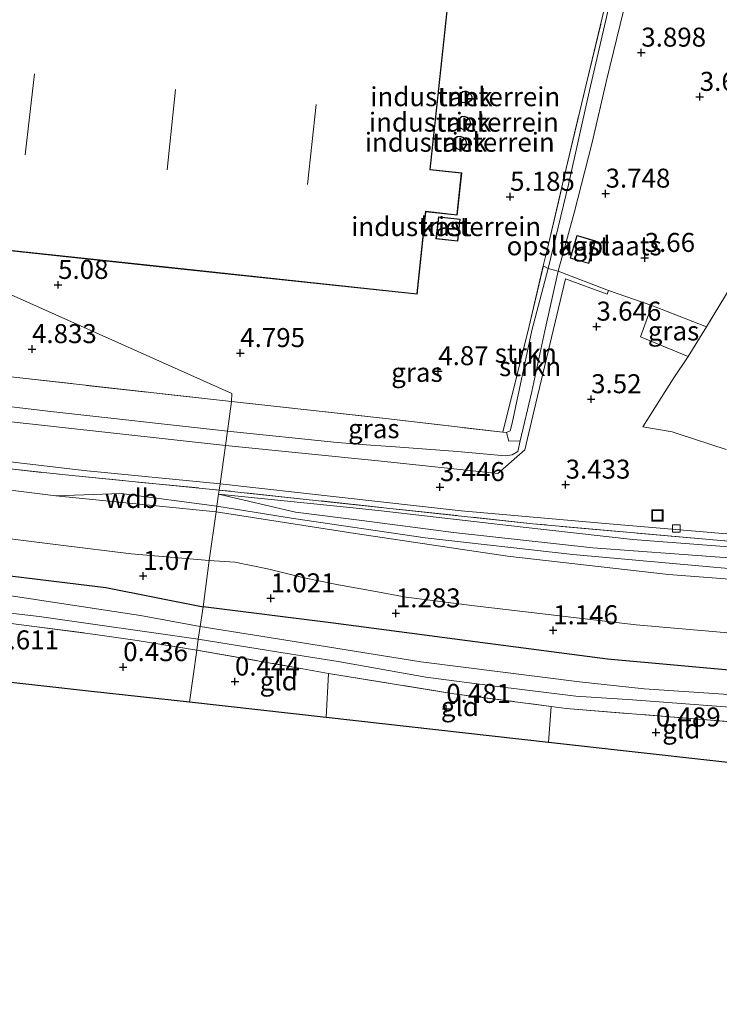
# Model space of a CAD drawing. Units: metres. Extents: x 120000 to 130008, y 412500 to 418751.
# Drawn here: x 120963 to 121054, y 414046 to 414176 of the extents above; entities that cross this region are included whole.
import ezdxf
from ezdxf.enums import TextEntityAlignment as Align

# ---------------------------------------------------------------- set-up
doc = ezdxf.new("R2010")
doc.units = ezdxf.units.M
doc.linetypes.add('IE-TERREINAFSCHEIDING', pattern=[10, 8, -2])
doc.layers.get('0').update_dxf_attribs({"lineweight": 25})
for name, color, linetype, lineweight in [('B-ME-GR-STRUIKEN-GV-B6', 93, 'Continuous', 18), ('B-ME-GW-KRUINLIJN-L-B1', 93, 'Continuous', 18), ('B-ME-GW-TEENLIJN-L-B1', 93, 'Continuous', 18), ('B-ME-IE-GRASLAND-GV-B6', 93, 'Continuous', 18), ('B-ME-IE-GRONDWERKLIJN-GROND_INGERICHT-GV-B6', 253, 'Continuous', 18), ('B-ME-IE-HULPGEOMETRIE-L-B1', 53, 'Continuous', 18), ('B-ME-IE-INRICHTINGSELEMENT-S-B1', 253, 'Continuous', 18), ('B-ME-IE-TERREINAFSCHEIDING-DOORGANG-L-B1', 8, 'IE-TERREINAFSCHEIDING-KUNSTMATIG-OPEN', 18), ('B-ME-IE-TERREINAFSCHEIDING-RASTERHEKWERK-L-B1', 8, 'IE-TERREINAFSCHEIDING', 18), ('B-ME-KG-KADASTRAAL-DAKRAND-L-B1', 13, 'Continuous', 18), ('B-ME-KG-KADASTRAAL-NOKLIJN-L-B1', 13, 'Continuous', 18), ('B-ME-OG-BEBOUWING-GV-B6', 173, 'Continuous', 18), ('B-ME-OG-WATER-GV-B6', 153, 'Continuous', 18), ('B-ME-VH-VERH_SOORT-KLINKERS-GV-B6', 8, 'IE-TERREINAFSCHEIDING-NATUURLIJK-HOUTWAL', 18), ('B-ME-VV-KOLK-S-B1', 8, 'Continuous', 18)]:
    doc.layers.add(name, color=color, linetype=linetype, lineweight=lineweight)
for name, color, linetype in [('B-ME-GW-HOOGTEPUNT-S-B1', 10, 'Continuous'), ('B-ME-GW-INSTEEKWATERGANG-L-B1', 10, 'Continuous'), ('B-ME-KG-KADASTRAAL-OPNAMEDTMGRENS-L-B1', 10, 'Continuous')]:
    doc.layers.add(name, color=color, linetype=linetype)
doc.styles.add('NLCS-ISO', font='NLCS-ISO.TTF')
doc.linetypes.add('IE-TERREINAFSCHEIDING-KUNSTMATIG-OPEN', pattern='A,7,-1.5,[67,NLCS.SHX,S=0.75,R=0,X=0,Y=0],-1.5', length=10)
doc.linetypes.add('IE-TERREINAFSCHEIDING-NATUURLIJK-HOUTWAL', pattern='A,7,-1.5,[67,NLCS.SHX,S=0.75,R=45,X=0,Y=0],-1.5,7,-1.5,[70,NLCS.SHX,S=0.75,R=0,X=0,Y=0],-1.5', length=20)

# ---------------------------------------------------------------- blocks, each defined once
blk = doc.blocks.new('hoogtepunt')
for p, q in [((-0.5, 0), (0.5, 0)), ((0, 0.5), (0, -0.5))]:
    blk.add_line(p, q)
blk = doc.blocks.new('kolk')
blk.add_lwpolyline([(-0.5, -0.5), (0.5, -0.5), (0.5, 0.5), (-0.5, 0.5)], close=True)
blk = doc.blocks.new('put')
for p, q in [((0.75, 0.75), (-0.75, 0.75)), ((-0.75, 0.75), (-0.75, -0.75)), ((0.75, -0.75), (0.75, 0.75)), ((-0.75, -0.75), (0.75, -0.75))]:
    blk.add_line(p, q)
blk.add_lwpolyline([(-0.625, 0.625), (0.625, 0.625), (0.625, -0.625), (-0.625, -0.625)], close=True)

msp = doc.modelspace()

# ---------------------------------------------------------------- linework, layer by layer
at = {"layer": 'B-ME-GR-STRUIKEN-GV-B6'}
for points in [[(121031.993, 414142.844, 5.103), (121029.863, 414134.714, 5.011), (121027.27, 414122.512, 4.861), (121027.012, 414121.505, 4.868), (121026.517, 414121.278, 4.838), (121026.051, 414121.315, 4.823), (121029.476, 414135.276, 5.086), (121031.355, 414143.191, 5.155), (121031.993, 414142.844, 5.103)], [(121033.322, 414142.494, 3.715), (121031.565, 414134.639, 3.706), (121029.848, 414126.653, 3.728), (121028.325, 414120.164, 3.623), (121026.803, 414120.151, 4.426), (121026.517, 414121.278, 4.838), (121027.012, 414121.505, 4.868), (121027.27, 414122.512, 4.861), (121029.863, 414134.714, 5.011), (121031.993, 414142.844, 5.103), (121033.322, 414142.494, 3.715)]]:
    msp.add_polyline3d(points, dxfattribs=at)
at = {"layer": 'B-ME-GW-INSTEEKWATERGANG-L-B1'}
for points in [[(120871.279, 414098.401, 1), (120872.209, 414105.791, 1.089), (120872.537, 414107.912, 0.98), (120872.68, 414108.651, 0.985), (120872.93, 414109.673, 0.899), (120873.482, 414110.217, 0.777), (120874.261, 414110.787, 0.544), (120875.432, 414111.258, 0.519), (120875.959, 414111.525, 0.496), (120877.042, 414111.745, 0.443), (120877.912, 414111.773, 0.433), (120878.689, 414111.79, 0.553), (120880.754, 414111.583, 0.514), (120882.191, 414111.394, 0.599), (120885.169, 414111.052, 0.619), (120896.138, 414109.988, 0.667), (120912.242, 414108.134, 0.671), (120934.907, 414105.492, 0.737), (120957.596, 414102.864, 0.778), (120973.845, 414100.876, 0.871), (120986.618, 414098.339, 0.715)], [(121343.099, 414069.092, 0.534), (121337.257, 414069.395, 0.677), (121327.259, 414070.763, 0.782), (121313.903, 414071.422, 0.813), (121299.347, 414072.632, 1.021), (121287.502, 414073.299, 1.019), (121274.178, 414074.359, 1.023), (121258.223, 414075.164, 0.918), (121243.674, 414075.983, 0.851), (121227.081, 414076.973, 0.893), (121210.621, 414078.165, 0.835), (121192.49, 414079.414, 0.685), (121175.071, 414080.764, 0.784), (121158.968, 414082.111, 0.82), (121143.659, 414083.141, 0.923), (121122.283, 414084.444, 0.763), (121103.766, 414085.856, 0.929), (121086.503, 414086.867, 0.923), (121069.498, 414088.876, 0.963), (121057.719, 414089.854, 0.959), (121039.794, 414091.478, 0.969), (121021.396, 414093.854, 1.009), (121003.398, 414096.231, 0.987), (120986.618, 414098.339, 0.715)]]:
    msp.add_polyline3d(points, dxfattribs=at)
at = {"layer": 'B-ME-GW-KRUINLIJN-L-B1'}
msp.add_line((120988.653, 414113.158, 3.551), (120998.783, 414110.792, 3.724), dxfattribs=at)
for points in [[(121026.051, 414121.315, 4.823), (121026.517, 414121.278, 4.838), (121027.012, 414121.505, 4.868), (121027.27, 414122.512, 4.861), (121029.863, 414134.714, 5.011), (121031.993, 414142.844, 5.103), (121034.648, 414153.886, 5.05), (121037.309, 414165.7, 5.163), (121040.245, 414178.418, 5.163), (121042.956, 414188.707, 5.073), (121045.445, 414200.242, 4.99), (121046.911, 414206.835, 4.938), (121047.08, 414208.32, 4.801)], [(120873.629, 414125.575, 4.049), (120876.162, 414125.23, 4.081), (120892.056, 414122.586, 3.876), (120918.119, 414118.916, 3.767), (120943.268, 414115.916, 3.602), (120967.245, 414112.967, 3.629), (120988.328, 414110.84, 3.669)], [(120988.431, 414111.573, 3.678), (120975.853, 414113.265, 3.828), (120967.245, 414112.967, 3.629)], [(121344.719, 414084.145, 3.645), (121341.895, 414084.143, 3.681), (121327.073, 414084.682, 3.739), (121307.708, 414085.497, 3.731), (121290.906, 414085.65, 3.727), (121273.02, 414086.071, 3.753), (121252.973, 414087.305, 3.687), (121234.476, 414088.333, 3.687), (121216.568, 414089.956, 3.709), (121198.015, 414091.484, 3.747), (121179.216, 414092.842, 3.727), (121155.774, 414095.067, 3.731), (121133.461, 414096.581, 3.753), (121111.068, 414097.997, 3.749), (121089.555, 414099.395, 3.767), (121069.083, 414100.973, 3.781), (121047.822, 414102.593, 3.799), (121026.657, 414104.998, 3.791), (121006.053, 414108.088, 3.753), (120988.328, 414110.84, 3.669)], [(120988.431, 414111.573, 3.678), (120998.505, 414109.969, 3.767), (121015.811, 414107.436, 3.767), (121035.248, 414105.22, 3.767), (121060.591, 414102.946, 3.767), (121082.296, 414101.529, 3.751), (121109.215, 414099.84, 3.723), (121132.636, 414098.11, 3.693), (121156.037, 414096.188, 3.711), (121180.781, 414094.274, 3.717), (121203.237, 414092.252, 3.713), (121223.356, 414090.852, 3.713), (121243.946, 414089.051, 3.733), (121263.916, 414087.929, 3.731), (121286.728, 414087.001, 3.711), (121307.998, 414086.703, 3.667), (121325.655, 414086.112, 3.691), (121344.863, 414085.489, 3.645)], [(120998.783, 414110.792, 3.724), (121007.497, 414109.696, 3.78), (121019.545, 414108.146, 3.751), (121037.869, 414106.094, 3.729), (121054.549, 414104.894, 3.697), (121072.156, 414103.795, 3.681), (121092.542, 414102.244, 3.649), (121108.205, 414101.286, 3.627), (121124.759, 414099.887, 3.607), (121144.947, 414098.126, 3.613), (121162.357, 414096.994, 3.617), (121180.376, 414095.59, 3.597), (121199.163, 414093.757, 3.597), (121217.314, 414092.799, 3.597), (121234.478, 414091.144, 3.625), (121254.079, 414089.512, 3.631), (121275.408, 414088.573, 3.637), (121296.765, 414088.09, 3.649), (121320.999, 414087.444, 3.657), (121345.006, 414086.821, 3.693)]]:
    msp.add_polyline3d(points, dxfattribs=at)
at = {"layer": 'B-ME-GW-TEENLIJN-L-B1'}
for points in [[(121047.283, 414209.179, 4.24), (121047.532, 414209.056, 4.238), (121048.01, 414208.186, 4.238), (121048.186, 414206.21, 4.103), (121047.592, 414201.923, 4.133), (121046.008, 414194.867, 4.223), (121044.162, 414186.682, 4.103), (121042.366, 414178.76, 4.043), (121039.646, 414167.578, 4.036), (121037.781, 414159.435, 3.871), (121035.431, 414150.17, 3.901), (121033.322, 414142.494, 3.715), (121031.565, 414134.639, 3.706), (121029.848, 414126.653, 3.728), (121028.325, 414120.164, 3.623), (121028.013, 414118.773, 3.623), (121027.266, 414118.331, 3.653), (121026.327, 414118.201, 3.668), (121020.089, 414118.761, 3.668), (121011.914, 414119.385, 3.525)], [(120989.814, 414121.442, 3.437), (120966.217, 414124.108, 3.571), (120935.392, 414127.78, 3.773), (120914.899, 414130.04, 3.85), (120894.407, 414132.301, 3.927), (120862.527, 414136.31, 4.277), (120842.288, 414138.65, 4.409), (120839.683, 414139.304, 4.437), (120837.752, 414140.012, 4.485), (120836.322, 414140.809, 4.545), (120835.782, 414141.568, 4.643), (120835.816, 414142.356, 4.811)], [(120987.43, 414104.429, 1.273), (120977.163, 414105.341, 1.025), (120967.925, 414106.447, 0.911), (120938.014, 414110.189, 0.985), (120910.869, 414113.308, 1.032), (120898.354, 414115.251, 1.056), (120888.272, 414117.725, 1.623), (120883.511, 414119.808, 2.248), (120878.824, 414122.298, 2.981), (120875.424, 414124.567, 3.669), (120873.629, 414125.575, 4.049)], [(121011.914, 414119.385, 3.525), (121008.673, 414119.619, 3.515), (121004.259, 414119.952, 3.503), (120989.814, 414121.442, 3.437)], [(120988.653, 414113.158, 3.551), (121006.336, 414111.366, 3.498), (121010.044, 414110.956, 3.493), (121028.295, 414108.876, 3.339), (121043.144, 414107.188, 3.333), (121063.146, 414105.674, 3.325), (121083.811, 414104.096, 3.303), (121100.403, 414102.904, 3.295), (121117.902, 414101.605, 3.291), (121133.529, 414100.104, 3.303), (121152.798, 414098.681, 3.295), (121176.344, 414097.327, 3.249), (121196.516, 414095.392, 3.199), (121215.462, 414093.913, 3.123), (121232.236, 414092.597, 3.089), (121249.697, 414091.443, 3.031), (121263.783, 414091.136, 2.945), (121284.283, 414090.562, 2.929), (121301.34, 414090.136, 2.959), (121322.117, 414089.675, 2.961), (121345.229, 414088.894, 2.975)], [(120987.43, 414104.429, 1.273), (120990.778, 414104.202, 1.225), (120995.085, 414103.333, 1.247), (120999.908, 414102.147, 1.263), (121004.408, 414101.258, 1.273), (121009.078, 414100.429, 1.299), (121013.342, 414099.64, 1.287), (121022.296, 414098.465, 1.255), (121043.582, 414095.979, 1.248), (121064.704, 414094.13, 1.111), (121089.483, 414092.237, 1.107), (121112.971, 414090.554, 1.103), (121136.041, 414089.158, 1.107), (121159.115, 414087.879, 1.186), (121183.281, 414085.767, 1.122), (121205.24, 414083.964, 1.117), (121226.462, 414082.181, 1.139), (121248.099, 414080.549, 1.381), (121271.953, 414079.461, 1.432), (121296.711, 414078.811, 1.51), (121318.245, 414078.481, 1.336), (121336.227, 414077.873, 1.27), (121342.349, 414076.863, 1.195), (121343.958, 414077.074, 1.291)]]:
    msp.add_polyline3d(points, dxfattribs=at)
at = {"layer": 'B-ME-IE-GRASLAND-GV-B6'}
for points in [[(120955.402, 414129.252, 4.831), (120961.344, 414128.588, 4.831), (120990.373, 414125.365, 4.763), (120989.814, 414121.442, 3.437), (120966.217, 414124.108, 3.571), (120935.392, 414127.78, 3.773), (120914.899, 414130.04, 3.85), (120894.407, 414132.301, 3.927), (120862.527, 414136.31, 4.277), (120842.288, 414138.65, 4.409), (120839.683, 414139.304, 4.437), (120837.752, 414140.012, 4.485), (120836.322, 414140.809, 4.545), (120835.782, 414141.568, 4.643), (120835.816, 414142.356, 4.811), (120839.115, 414141.472, 4.811), (120844.408, 414140.806, 4.819), (120858.184, 414139.216, 4.837), (120871.735, 414138.002, 4.869), (120886.855, 414136.31, 4.883), (120906.465, 414134.527, 4.889), (120933.459, 414131.898, 4.829), (120955.402, 414129.252, 4.831)], [(121039.918, 414139.951, 3.708), (121039.76, 414139.489, 3.708), (121034.283, 414141.506, 3.745), (121030.175, 414124.237, 3.663), (121028.939, 414119.017, 3.61), (121025.357, 414115.89, 3.385), (121009.645, 414117.551, 3.408), (120989.554, 414119.585, 3.542), (120989.814, 414121.442, 3.437), (121004.259, 414119.952, 3.503), (121008.673, 414119.619, 3.515), (121011.914, 414119.385, 3.525), (121020.089, 414118.761, 3.668), (121026.327, 414118.201, 3.668), (121027.266, 414118.331, 3.653), (121028.013, 414118.773, 3.623), (121028.325, 414120.164, 3.623), (121029.848, 414126.653, 3.728), (121031.565, 414134.639, 3.706), (121033.322, 414142.494, 3.715), (121039.918, 414139.951, 3.708)], [(120842.288, 414138.65, 4.409), (120862.527, 414136.31, 4.277), (120894.407, 414132.301, 3.927), (120914.899, 414130.04, 3.85), (120935.392, 414127.78, 3.773), (120966.217, 414124.108, 3.571), (120989.814, 414121.442, 3.437), (120989.554, 414119.585, 3.542), (120952.635, 414123.654, 3.716), (120916.852, 414127.993, 3.894), (120885.476, 414131.774, 4.016), (120859.769, 414134.956, 4.306), (120835.446, 414138.163, 4.542)], [(121052.818, 414135.201, 3.738), (121050.388, 414131.282, 3.715), (121044.137, 414133.854, 3.528), (121045.621, 414138.008, 3.603), (121052.818, 414135.201, 3.738)], [(121026.051, 414121.315, 4.823), (121026.517, 414121.278, 4.838), (121026.803, 414120.151, 4.426), (121028.325, 414120.164, 3.623), (121028.013, 414118.773, 3.623), (121027.266, 414118.331, 3.653), (121026.327, 414118.201, 3.668), (121020.089, 414118.761, 3.668), (121011.914, 414119.385, 3.525), (121008.673, 414119.619, 3.515), (121004.259, 414119.952, 3.503), (120989.814, 414121.442, 3.437), (120990.373, 414125.365, 4.763), (121010.996, 414123.071, 4.823), (121026.051, 414121.315, 4.823)], [(120938.497, 414120.117, 3.685), (120970.941, 414116.296, 3.577), (120988.846, 414114.53, 3.555)], [(120988.846, 414114.53, 3.555), (120988.732, 414113.716, 3.579), (120968.106, 414115.749, 3.608), (120947.538, 414117.984, 3.637)], [(121342.856, 414090.14, 2.959), (121322.448, 414090.935, 2.955), (121301.824, 414091.504, 2.947), (121282.405, 414092.129, 2.961), (121266.403, 414092.698, 2.999), (121252.351, 414093.177, 3.013), (121231.017, 414095.123, 3.171), (121205.49, 414097.503, 3.247), (121182.492, 414099.226, 3.275), (121157.073, 414100.907, 3.283), (121125.702, 414103.251, 3.285), (121117.294, 414102.993, 3.271), (121114.423, 414103.049, 3.273), (121109.202, 414103.251, 3.271), (121084.461, 414104.83, 3.283), (121061.626, 414106.465, 3.313), (121029.984, 414109.269, 3.367), (120988.732, 414113.716, 3.579), (120988.846, 414114.53, 3.555), (121004.53, 414112.791, 3.28), (121020.532, 414110.988, 3.24), (121040.035, 414109.26, 3.182)], [(121040.035, 414109.26, 3.182), (121057.04, 414107.829, 3.252), (121068.343, 414106.852, 3.192), (121078.412, 414106.038, 3.214), (121085.318, 414105.394, 3.252), (121106.947, 414104.087, 3.084), (121111.115, 414103.731, 2.917), (121117.259, 414103.358, 2.88), (121127.268, 414103.801, 3.03), (121138.797, 414103.005, 2.973), (121164.868, 414101.143, 2.959), (121186.472, 414099.574, 2.885), (121203.112, 414098.351, 2.934), (121224.698, 414096.451, 2.884), (121250.627, 414094.031, 2.754), (121257.326, 414093.612, 2.756), (121265.267, 414093.44, 2.772), (121291.074, 414092.637, 2.828), (121320.951, 414091.942, 2.928), (121345.456, 414091.005, 2.996)], [(120985.983, 414094.103, -0.761), (120985.779, 414092.644, 0.625), (120977.949, 414093.939, 0.467), (120972.112, 414094.765, 0.277), (120943.231, 414098.522, 0.314), (120921.907, 414101.112, 0.371), (120911.917, 414102.085, 0.413), (120889.96, 414104.636, 0.501), (120883.031, 414105.492, 0.494), (120879.362, 414105.716, 0.476), (120877.409, 414105.787, 0.305), (120876.263, 414097.917, 0.455), (120874.935, 414098.066, -0.761), (120875.864, 414104.925, -0.761), (120876.146, 414106.302, -0.761), (120876.513, 414106.968, -0.761), (120877.006, 414107.321, -0.761), (120877.752, 414107.393, -0.761), (120907.225, 414104.081, -0.761), (120932.489, 414100.874, -0.761), (120965.04, 414097.06, -0.761), (120985.983, 414094.103, -0.761)], [(120957.596, 414102.864, 0.778), (120973.845, 414100.876, 0.871), (120986.618, 414098.339, 0.715)], [(120986.618, 414098.339, 0.715), (120986.214, 414095.746, -0.761), (120978.39, 414097.217, -0.761), (120958.43, 414100.213, -0.761)], [(121115.88, 414082.108, -0.761), (121109.389, 414082.665, -0.761), (121103.26, 414083.04, -0.761), (121090.476, 414083.766, -0.761), (121074.352, 414085.056, -0.761), (121064.829, 414086.18, -0.761), (121056.384, 414086.79, -0.761), (121044.639, 414087.57, -0.761), (121036.119, 414088.488, -0.761), (121015.247, 414091.122, -0.761), (121000.509, 414093.459, -0.761), (120986.214, 414095.746, -0.761), (120986.618, 414098.339, 0.715), (121003.398, 414096.231, 0.987), (121021.396, 414093.854, 1.009), (121039.794, 414091.478, 0.969), (121057.719, 414089.854, 0.959), (121069.498, 414088.876, 0.963), (121086.503, 414086.867, 0.923), (121103.766, 414085.856, 0.929), (121122.283, 414084.444, 0.763)], [(121118.873, 414078.548, 0.387), (121097.1, 414080.167, 0.501), (121078.671, 414081.7, 0.593), (121065.441, 414082.426, 0.535), (121051.754, 414083.583, 0.487), (121034.374, 414084.961, 0.499), (121032.378, 414085.244, 0.709), (121019.6, 414086.923, 0.511), (121003.109, 414089.598, 0.612), (120999.722, 414090.205, 0.575), (120985.779, 414092.644, 0.625), (120985.983, 414094.103, -0.761), (120996.568, 414092.386, -0.761), (121004.373, 414091.163, -0.761), (121015.899, 414089.105, -0.761), (121025.317, 414087.864, -0.761), (121035.641, 414086.577, -0.761), (121043.102, 414086.101, -0.761), (121065.161, 414084.435, -0.761), (121079.24, 414083.158, -0.761), (121100.995, 414081.541, -0.761), (121120.368, 414079.914, -0.761)]]:
    msp.add_polyline3d(points, dxfattribs=at)
at = {"layer": 'B-ME-IE-GRONDWERKLIJN-GROND_INGERICHT-GV-B6'}
for points in [[(120948.863, 414225.524, 5.31), (120946.216, 414200.784, 5.31), (120970.345, 414198.202, 5.31), (120968.047, 414176.72, 5.31), (120967.07, 414176.824, 5.31), (120967.631, 414182.066, 5.31), (120950.304, 414183.92, 5.31), (120949.454, 414175.979, 5.31), (120948.949, 414176.033, 5.31), (120946.556, 414153.669, 5.31), (120946.891, 414153.633, 5.31), (120946.161, 414146.809, 5.31), (120980.454, 414143.14, 5.31), (121014.747, 414139.472, 5.31), (121015.908, 414150.322, 5.31), (121020.029, 414149.881, 5.31), (121020.625, 414155.453, 5.31), (121016.476, 414155.897, 5.31), (121020.508, 414193.584, 5.31), (120995.543, 414196.255, 5.31), (120998.111, 414220.255, 5.31), (120973.487, 414222.889, 5.31), (120948.863, 414225.524, 5.31)], [(121033.322, 414142.494, 3.715), (121031.993, 414142.844, 5.103), (121034.648, 414153.886, 5.05), (121037.309, 414165.7, 5.163), (121040.245, 414178.418, 5.163), (121042.956, 414188.707, 5.073), (121045.445, 414200.242, 4.99), (121046.911, 414206.835, 4.938), (121047.08, 414208.32, 4.801), (121047.283, 414209.179, 4.24), (121047.532, 414209.056, 4.238), (121048.01, 414208.186, 4.238), (121048.186, 414206.21, 4.103), (121047.592, 414201.923, 4.133), (121046.008, 414194.867, 4.223), (121044.162, 414186.682, 4.103), (121042.366, 414178.76, 4.043), (121039.646, 414167.578, 4.036), (121037.781, 414159.435, 3.871), (121035.431, 414150.17, 3.901), (121033.322, 414142.494, 3.715)], [(121047.08, 414208.32, 4.801), (121046.911, 414206.835, 4.938), (121045.445, 414200.242, 4.99), (121042.956, 414188.707, 5.073), (121040.245, 414178.418, 5.163), (121037.309, 414165.7, 5.163), (121034.648, 414153.886, 5.05), (121031.993, 414142.844, 5.103), (121031.355, 414143.191, 5.155), (121031.874, 414145.331, 5.153), (121034.207, 414155.266, 5.221), (121037.036, 414167.237, 5.326), (121039.857, 414178.984, 5.281), (121042.719, 414191.319, 5.213), (121045.526, 414203.229, 5.168), (121046.632, 414207.62, 5.116), (121046.789, 414208.363, 5.108), (121047.08, 414208.32, 4.801)], [(121039.857, 414178.984, 5.281), (121037.036, 414167.237, 5.326), (121034.207, 414155.266, 5.221), (121031.874, 414145.331, 5.153), (121031.355, 414143.191, 5.155), (121029.476, 414135.276, 5.086), (121026.051, 414121.315, 4.823), (121010.996, 414123.071, 4.823), (120990.373, 414125.365, 4.763), (120990.416, 414126.425, 4.96), (120945.545, 414146.456, 5.11)], [(121079.933, 414178.72, 3.963), (121076.519, 414173.372, 3.955), (121072.17, 414166.269, 3.948), (121068.734, 414160.861, 3.933), (121065.227, 414155.171, 3.91), (121060.234, 414147.054, 3.79), (121056.198, 414140.753, 3.79), (121052.818, 414135.201, 3.738), (121045.621, 414138.008, 3.603), (121039.918, 414139.951, 3.708), (121033.322, 414142.494, 3.715), (121035.431, 414150.17, 3.901), (121037.781, 414159.435, 3.871), (121039.646, 414167.578, 4.036), (121042.366, 414178.76, 4.043)], [(121020.779, 414166.158, 5.236), (121020.281, 414165.799, 5.236), (121020.264, 414165.334, 5.236), (121020.442, 414164.855, 5.236), (121020.633, 414164.708, 5.236), (121021.042, 414164.644, 5.236), (121021.598, 414164.727, 5.236), (121021.946, 414165.042, 5.236), (121021.996, 414165.425, 5.236), (121021.844, 414165.817, 5.236), (121021.52, 414166.074, 5.236), (121021.146, 414166.206, 5.236), (121020.779, 414166.158, 5.236)], [(121020.584, 414162.853, 5.318), (121020.186, 414162.47, 5.318), (121020.069, 414162.029, 5.318), (121020.248, 414161.55, 5.318), (121020.435, 414161.302, 5.318), (121020.839, 414161.096, 5.318), (121021.437, 414161.218, 5.318), (121021.791, 414161.716, 5.318), (121021.801, 414162.12, 5.318), (121021.649, 414162.512, 5.318), (121021.326, 414162.769, 5.318), (121020.951, 414162.902, 5.318), (121020.584, 414162.853, 5.318)], [(121020.046, 414160.21, 5.266), (121019.548, 414159.851, 5.266), (121019.531, 414159.386, 5.266), (121019.71, 414158.907, 5.266), (121019.897, 414158.659, 5.266), (121020.301, 414158.453, 5.266), (121020.899, 414158.575, 5.266), (121021.253, 414159.073, 5.266), (121021.264, 414159.477, 5.266), (121021.111, 414159.869, 5.266), (121020.788, 414160.126, 5.266), (121020.413, 414160.259, 5.266), (121020.046, 414160.21, 5.266)], [(121017.568, 414149.651, 5.008), (121017.243, 414146.77, 5.008), (121020.103, 414146.447, 5.008), (121020.429, 414149.328, 5.008), (121017.568, 414149.651, 5.008)], [(121038.207, 414146.479, 3.848), (121035.988, 414147.131, 3.846), (121035.755, 414147.199, 3.848), (121034.881, 414144.223, 3.848), (121037.333, 414143.503, 3.848), (121038.207, 414146.479, 3.848)], [(120945.545, 414146.456, 5.11), (120990.416, 414126.425, 4.96), (120990.373, 414125.365, 4.763), (120961.344, 414128.588, 4.831)], [(121055.417, 414119.038, 3.401), (121049.214, 414121.069, 3.384), (121048.316, 414121.363, 3.406), (121044.422, 414122.04, 3.61), (121048.417, 414128.343, 3.738), (121050.388, 414131.282, 3.715), (121052.818, 414135.201, 3.738), (121056.198, 414140.753, 3.79)], [(120988.732, 414113.716, 3.579), (120988.653, 414113.158, 3.551), (120988.431, 414111.573, 3.678), (120988.328, 414110.84, 3.669), (120967.245, 414112.967, 3.629), (120943.268, 414115.916, 3.602), (120918.119, 414118.916, 3.767), (120892.056, 414122.586, 3.876), (120876.162, 414125.23, 4.081), (120873.629, 414125.575, 4.049), (120874.329, 414126.694, 4.097), (120874.768, 414127.304, 4.17), (120877.767, 414126.823, 4.137), (120910.007, 414122.673, 3.865), (120947.538, 414117.984, 3.637), (120968.106, 414115.749, 3.608), (120988.732, 414113.716, 3.579)], [(120988.328, 414110.84, 3.669), (120987.43, 414104.429, 1.273), (120977.163, 414105.341, 1.025), (120967.925, 414106.447, 0.911), (120938.014, 414110.189, 0.985), (120910.869, 414113.308, 1.032), (120898.354, 414115.251, 1.056), (120888.272, 414117.725, 1.623), (120883.511, 414119.808, 2.248), (120878.824, 414122.298, 2.981), (120875.424, 414124.567, 3.669), (120873.629, 414125.575, 4.049), (120876.162, 414125.23, 4.081), (120892.056, 414122.586, 3.876), (120918.119, 414118.916, 3.767), (120943.268, 414115.916, 3.602), (120967.245, 414112.967, 3.629), (120988.328, 414110.84, 3.669)], [(121117.902, 414101.605, 3.291), (121100.403, 414102.904, 3.295), (121083.811, 414104.096, 3.303), (121063.146, 414105.674, 3.325), (121043.144, 414107.188, 3.333), (121028.295, 414108.876, 3.339), (121010.044, 414110.956, 3.493), (121006.336, 414111.366, 3.498), (120988.653, 414113.158, 3.551), (120988.732, 414113.716, 3.579), (121029.984, 414109.269, 3.367), (121061.626, 414106.465, 3.313), (121084.461, 414104.83, 3.283), (121109.202, 414103.251, 3.271), (121114.423, 414103.049, 3.273), (121117.294, 414102.993, 3.271)], [(121341.895, 414084.143, 3.681), (121327.073, 414084.682, 3.739), (121307.708, 414085.497, 3.731), (121290.906, 414085.65, 3.727), (121273.02, 414086.071, 3.753), (121252.973, 414087.305, 3.687), (121234.476, 414088.333, 3.687), (121216.568, 414089.956, 3.709), (121198.015, 414091.484, 3.747), (121179.216, 414092.842, 3.727), (121155.774, 414095.067, 3.731), (121133.461, 414096.581, 3.753), (121111.068, 414097.997, 3.749), (121089.555, 414099.395, 3.767), (121069.083, 414100.973, 3.781), (121047.822, 414102.593, 3.799), (121026.657, 414104.998, 3.791), (121006.053, 414108.088, 3.753), (120988.328, 414110.84, 3.669), (120988.431, 414111.573, 3.678), (120988.653, 414113.158, 3.551), (120998.783, 414110.792, 3.724)], [(121124.759, 414099.887, 3.607), (121108.205, 414101.286, 3.627), (121092.542, 414102.244, 3.649), (121072.156, 414103.795, 3.681), (121054.549, 414104.894, 3.697), (121037.869, 414106.094, 3.729), (121019.545, 414108.146, 3.751), (121007.497, 414109.696, 3.78), (120998.783, 414110.792, 3.724), (120988.653, 414113.158, 3.551), (121006.336, 414111.366, 3.498), (121010.044, 414110.956, 3.493), (121028.295, 414108.876, 3.339), (121043.144, 414107.188, 3.333), (121063.146, 414105.674, 3.325), (121083.811, 414104.096, 3.303), (121100.403, 414102.904, 3.295), (121117.902, 414101.605, 3.291)], [(121136.041, 414089.158, 1.107), (121112.971, 414090.554, 1.103), (121089.483, 414092.237, 1.107), (121064.704, 414094.13, 1.111), (121043.582, 414095.979, 1.248), (121022.296, 414098.465, 1.255), (121013.342, 414099.64, 1.287), (121009.078, 414100.429, 1.299), (121004.408, 414101.258, 1.273), (120999.908, 414102.147, 1.263), (120995.085, 414103.333, 1.247), (120990.778, 414104.202, 1.225), (120987.43, 414104.429, 1.273), (120988.328, 414110.84, 3.669), (121006.053, 414108.088, 3.753), (121026.657, 414104.998, 3.791), (121047.822, 414102.593, 3.799), (121069.083, 414100.973, 3.781), (121089.555, 414099.395, 3.767), (121111.068, 414097.997, 3.749), (121133.461, 414096.581, 3.753)], [(120998.783, 414110.792, 3.724), (121007.497, 414109.696, 3.78), (121019.545, 414108.146, 3.751), (121037.869, 414106.094, 3.729), (121054.549, 414104.894, 3.697), (121072.156, 414103.795, 3.681), (121092.542, 414102.244, 3.649), (121108.205, 414101.286, 3.627), (121124.759, 414099.887, 3.607), (121144.947, 414098.126, 3.613), (121162.357, 414096.994, 3.617), (121180.376, 414095.59, 3.597), (121199.163, 414093.757, 3.597), (121217.314, 414092.799, 3.597), (121234.478, 414091.144, 3.625), (121254.079, 414089.512, 3.631), (121275.408, 414088.573, 3.637), (121296.765, 414088.09, 3.649), (121320.999, 414087.444, 3.657), (121345.006, 414086.821, 3.693)], [(120938.014, 414110.189, 0.985), (120967.925, 414106.447, 0.911), (120977.163, 414105.341, 1.025), (120987.43, 414104.429, 1.273)], [(120985.779, 414092.644, 0.625), (120984.819, 414085.794, 0.456), (120971.952, 414087.224, 0.359), (120941.695, 414090.606, 0.375), (120911.438, 414093.989, 0.391), (120876.263, 414097.917, 0.455), (120877.409, 414105.787, 0.305), (120879.362, 414105.716, 0.476), (120883.031, 414105.492, 0.494), (120889.96, 414104.636, 0.501), (120911.917, 414102.085, 0.413), (120921.907, 414101.112, 0.371), (120943.231, 414098.522, 0.314), (120972.112, 414094.765, 0.277), (120977.949, 414093.939, 0.467), (120985.779, 414092.644, 0.625)], [(120987.43, 414104.429, 1.273), (120986.618, 414098.339, 0.715), (120973.845, 414100.876, 0.871), (120957.596, 414102.864, 0.778)], [(121122.283, 414084.444, 0.763), (121103.766, 414085.856, 0.929), (121086.503, 414086.867, 0.923), (121069.498, 414088.876, 0.963), (121057.719, 414089.854, 0.959), (121039.794, 414091.478, 0.969), (121021.396, 414093.854, 1.009), (121003.398, 414096.231, 0.987), (120986.618, 414098.339, 0.715), (120987.43, 414104.429, 1.273), (120990.778, 414104.202, 1.225), (120995.085, 414103.333, 1.247), (120999.908, 414102.147, 1.263), (121004.408, 414101.258, 1.273), (121009.078, 414100.429, 1.299), (121013.342, 414099.64, 1.287), (121022.296, 414098.465, 1.255), (121043.582, 414095.979, 1.248), (121064.704, 414094.13, 1.111), (121089.483, 414092.237, 1.107), (121112.971, 414090.554, 1.103), (121136.041, 414089.158, 1.107)], [(121003.109, 414089.598, 0.612), (121002.802, 414083.786, 0.573), (120984.819, 414085.794, 0.456), (120985.779, 414092.644, 0.625), (120999.722, 414090.205, 0.575), (121003.109, 414089.598, 0.612)], [(121032.378, 414085.244, 0.709), (121032.042, 414080.52, 0.665), (121002.802, 414083.786, 0.573), (121003.109, 414089.598, 0.612), (121019.6, 414086.923, 0.511), (121032.378, 414085.244, 0.709)], [(121065.441, 414082.426, 0.535), (121065.059, 414076.833, 0.535), (121032.042, 414080.52, 0.665), (121032.378, 414085.244, 0.709), (121034.374, 414084.961, 0.499), (121051.754, 414083.583, 0.487), (121065.441, 414082.426, 0.535)]]:
    msp.add_polyline3d(points, dxfattribs=at)
at = {"layer": 'B-ME-IE-HULPGEOMETRIE-L-B1'}
msp.add_polyline3d([(121016.108, 414312.588, 0.678), (121007.961, 414253.204, 0.8), (121007.751, 414252.194, 3.696), (121005.714, 414242.909, 3.691), (121005.075, 414232.567, 4.219), (121004.157, 414225.92, 4.958), (120947.095, 414228.187, 5.341), (120944.652, 414198.839, 5.341), (120945.545, 414146.456, 5.11), (120990.416, 414126.425, 4.96), (120990.373, 414125.365, 4.763), (120989.814, 414121.442, 3.437), (120989.554, 414119.585, 3.542), (120988.846, 414114.53, 3.555), (120988.732, 414113.716, 3.579), (120988.653, 414113.158, 3.551), (120988.431, 414111.573, 3.678), (120988.328, 414110.84, 3.669), (120987.43, 414104.429, 1.273), (120986.618, 414098.339, 0.715), (120986.214, 414095.746, -0.761), (120985.983, 414094.103, -0.761), (120985.779, 414092.644, 0.625), (120984.819, 414085.794, 0.456)], dxfattribs=at)
at = {"layer": 'B-ME-IE-TERREINAFSCHEIDING-DOORGANG-L-B1'}
msp.add_line((121039.918, 414139.951, 3.708), (121045.621, 414138.008, 3.603), dxfattribs=at)
msp.add_polyline3d([(121048.316, 414121.363, 3.406), (121049.214, 414121.069, 3.384), (121055.417, 414119.038, 3.401)], dxfattribs=at)
at = {"layer": 'B-ME-IE-TERREINAFSCHEIDING-RASTERHEKWERK-L-B1'}
for p, q in [((121045.621, 414138.008, 3.603), (121052.818, 414135.201, 3.738)), ((121003.109, 414089.598, 0.612), (121002.802, 414083.786, 0.573)), ((121032.378, 414085.244, 0.709), (121032.042, 414080.52, 0.665))]:
    msp.add_line(p, q, dxfattribs=at)
for points in [[(121118.03, 414239.719, 3.918), (121114.374, 414233.851, 3.925), (121110.459, 414227.525, 3.955), (121107.345, 414222.614, 3.933), (121104.312, 414217.721, 3.963), (121100.208, 414211.219, 4), (121097.248, 414206.668, 3.918), (121094.298, 414201.813, 3.94), (121091.604, 414197.334, 3.97), (121089.393, 414193.895, 3.97), (121086.272, 414188.802, 3.978), (121082.688, 414183.237, 3.97), (121079.933, 414178.72, 3.963), (121076.519, 414173.372, 3.955), (121072.17, 414166.269, 3.948), (121068.734, 414160.861, 3.933), (121065.227, 414155.171, 3.91), (121060.234, 414147.054, 3.79), (121056.198, 414140.753, 3.79), (121052.818, 414135.201, 3.738), (121050.388, 414131.282, 3.715), (121048.417, 414128.343, 3.738), (121044.422, 414122.04, 3.61), (121048.316, 414121.363, 3.406)], [(121026.051, 414121.315, 4.823), (121029.476, 414135.276, 5.086), (121031.355, 414143.191, 5.155), (121031.874, 414145.331, 5.153), (121034.207, 414155.266, 5.221), (121037.036, 414167.237, 5.326), (121039.857, 414178.984, 5.281), (121042.719, 414191.319, 5.213), (121045.526, 414203.229, 5.168), (121046.632, 414207.62, 5.116), (121046.789, 414208.363, 5.108), (121046.831, 414208.559, 5.108), (121048.161, 414214.189, 5.102), (121044.348, 414214.934, 4.861), (121042.286, 414215.228, 4.643), (121033.065, 414216.459, 4.583), (121021.132, 414218.028, 4.381), (121005.584, 414220.208, 4.561)], [(121039.918, 414139.951, 3.708), (121033.322, 414142.494, 3.715), (121031.993, 414142.844, 5.103), (121031.355, 414143.191, 5.155)], [(120955.402, 414129.252, 4.831), (120961.344, 414128.588, 4.831), (120990.373, 414125.365, 4.763)], [(120873.629, 414125.575, 4.049), (120874.329, 414126.694, 4.097), (120874.768, 414127.304, 4.17), (120877.767, 414126.823, 4.137), (120910.007, 414122.673, 3.865), (120947.538, 414117.984, 3.637), (120968.106, 414115.749, 3.608), (120988.732, 414113.716, 3.579)], [(120990.373, 414125.365, 4.763), (121010.996, 414123.071, 4.823), (121026.051, 414121.315, 4.823)], [(121345.357, 414090.085, 2.965), (121342.856, 414090.14, 2.959), (121322.448, 414090.935, 2.955), (121301.824, 414091.504, 2.947), (121282.405, 414092.129, 2.961), (121266.403, 414092.698, 2.999), (121252.351, 414093.177, 3.013), (121231.017, 414095.123, 3.171), (121205.49, 414097.503, 3.247), (121182.492, 414099.226, 3.275), (121157.073, 414100.907, 3.283), (121125.702, 414103.251, 3.285), (121117.294, 414102.993, 3.271), (121114.423, 414103.049, 3.273), (121109.202, 414103.251, 3.271), (121084.461, 414104.83, 3.283), (121061.626, 414106.465, 3.313), (121029.984, 414109.269, 3.367), (120988.732, 414113.716, 3.579)], [(120876.263, 414097.917, 0.455), (120877.409, 414105.787, 0.305), (120879.362, 414105.716, 0.476), (120883.031, 414105.492, 0.494), (120889.96, 414104.636, 0.501), (120911.917, 414102.085, 0.413), (120921.907, 414101.112, 0.371), (120943.231, 414098.522, 0.314), (120972.112, 414094.765, 0.277), (120977.949, 414093.939, 0.467), (120985.779, 414092.644, 0.625)], [(120985.779, 414092.644, 0.625), (120999.722, 414090.205, 0.575), (121003.109, 414089.598, 0.612), (121019.6, 414086.923, 0.511), (121032.378, 414085.244, 0.709), (121034.374, 414084.961, 0.499), (121051.754, 414083.583, 0.487), (121065.441, 414082.426, 0.535)]]:
    msp.add_polyline3d(points, dxfattribs=at)
at = {"layer": 'B-ME-KG-KADASTRAAL-DAKRAND-L-B1'}
for points in [[(120948.907, 414225.469, 17.4), (120973.482, 414222.839, 17.457), (120998.056, 414220.21, 17.513), (120995.488, 414196.211, 12.916), (121020.453, 414193.54, 12.818), (121016.421, 414155.852, 7.351), (121020.57, 414155.408, 7.223), (121019.985, 414149.936, 7.223), (121015.865, 414150.387, 15.18), (121014.703, 414139.527, 12.908), (120980.459, 414143.19, 12.938), (120946.216, 414146.854, 12.968), (120946.946, 414153.677, 15.256), (120946.611, 414153.713, 15.248), (120948.993, 414175.978, 15.263), (120949.499, 414175.923, 12.683), (120950.348, 414183.865, 12.825), (120967.576, 414182.022, 12.825), (120967.015, 414176.78, 12.825), (120968.091, 414176.665, 12.825), (120970.4, 414198.247, 17.4), (120946.271, 414200.828, 17.446), (120948.907, 414225.469, 17.4)], [(121020.798, 414166.11, 9.443), (121021.141, 414166.155, 9.443), (121021.496, 414166.029, 9.443), (121021.802, 414165.786, 9.443), (121021.945, 414165.418, 9.443), (121021.899, 414165.067, 9.443), (121021.576, 414164.774, 9.443), (121021.042, 414164.695, 9.443), (121020.654, 414164.756, 9.443), (121020.484, 414164.886, 9.443), (121020.314, 414165.342, 9.443), (121020.33, 414165.773, 9.443), (121020.798, 414166.11, 9.443)], [(121020.607, 414162.806, 7.148), (121020.946, 414162.851, 7.148), (121021.301, 414162.725, 7.148), (121021.607, 414162.481, 7.148), (121021.751, 414162.111, 7.148), (121021.741, 414161.732, 7.148), (121021.407, 414161.263, 7.148), (121020.846, 414161.148, 7.148), (121020.468, 414161.341, 7.148), (121020.292, 414161.574, 7.148), (121020.121, 414162.031, 7.148), (121020.231, 414162.444, 7.148), (121020.607, 414162.806, 7.148)], [(121020.065, 414160.163, 8.663), (121020.408, 414160.208, 8.663), (121020.763, 414160.082, 8.663), (121021.069, 414159.838, 8.663), (121021.213, 414159.468, 8.663), (121021.203, 414159.09, 8.663), (121020.87, 414158.62, 8.663), (121020.308, 414158.505, 8.663), (121019.93, 414158.698, 8.663), (121019.754, 414158.931, 8.663), (121019.581, 414159.394, 8.663), (121019.597, 414159.825, 8.663), (121020.065, 414160.163, 8.663)], [(121017.612, 414149.596, 8.033), (121020.374, 414149.284, 8.058), (121020.059, 414146.502, 8.058), (121017.298, 414146.814, 8.07), (121017.612, 414149.596, 8.033)], [(121038.145, 414146.445, 5.528), (121037.299, 414143.565, 5.468), (121034.943, 414144.257, 5.513), (121035.789, 414147.137, 5.49), (121038.145, 414146.445, 5.528)]]:
    msp.add_polyline3d(points, dxfattribs=at)
at = {"layer": 'B-ME-KG-KADASTRAAL-NOKLIJN-L-B1'}
for p, q in [((120963.221, 414157.796, 16.508), (120964.441, 414168.481, 16.508)), ((120981.905, 414155.833, 16.508), (120982.98, 414166.422, 16.508)), ((121000.346, 414153.899, 16.508), (121001.5, 414164.424, 16.508))]:
    msp.add_line(p, q, dxfattribs=at)
at = {"layer": 'B-ME-KG-KADASTRAAL-OPNAMEDTMGRENS-L-B1'}
for points in [[(120984.819, 414085.794, 0.456), (120971.952, 414087.224, 0.359), (120941.695, 414090.606, 0.375), (120911.438, 414093.989, 0.391), (120876.263, 414097.917, 0.455), (120874.935, 414098.066, -0.761), (120873.406, 414098.236, -0.761), (120871.279, 414098.401, 1), (120869.992, 414098.618, 1.123), (120868.768, 414098.754, 1.731), (120865.88, 414099.121, 3.37), (120862.164, 414099.423, 3.513), (120855.242, 414100.196, 3.551), (120849.033, 414100.841, 3.092), (120843.327, 414101.52, 0.498), (120842.662, 414101.594, 0.442), (120842.099, 414101.738, -0.293), (120840.228, 414101.942, -0.293), (120838.974, 414101.981, 0.887), (120836.788, 414102.234, 1.236), (120798.981, 414106.615, 1.236), (120786.563, 414108.053, 0.831), (120782.181, 414108.561, 0.372)], [(121340.622, 414046.059, 1.032), (121272.407, 414053.677, 0.807), (121171.308, 414064.968, 0.525), (121136.371, 414068.869, 0.672), (121065.059, 414076.833, 0.535), (121032.042, 414080.52, 0.665), (121002.802, 414083.786, 0.573), (120984.819, 414085.794, 0.456)]]:
    msp.add_polyline3d(points, dxfattribs=at)
at = {"layer": 'B-ME-OG-BEBOUWING-GV-B6'}
for points in [[(121020.779, 414166.158, 5.236), (121021.146, 414166.206, 5.236), (121021.52, 414166.074, 5.236), (121021.844, 414165.817, 5.236), (121021.996, 414165.425, 5.236), (121021.946, 414165.042, 5.236), (121021.598, 414164.727, 5.236), (121021.042, 414164.644, 5.236), (121020.633, 414164.708, 5.236), (121020.442, 414164.855, 5.236), (121020.264, 414165.334, 5.236), (121020.281, 414165.799, 5.236), (121020.779, 414166.158, 5.236)], [(121020.584, 414162.853, 5.318), (121020.951, 414162.902, 5.318), (121021.326, 414162.769, 5.318), (121021.649, 414162.512, 5.318), (121021.801, 414162.12, 5.318), (121021.791, 414161.716, 5.318), (121021.437, 414161.218, 5.318), (121020.839, 414161.096, 5.318), (121020.435, 414161.302, 5.318), (121020.248, 414161.55, 5.318), (121020.069, 414162.029, 5.318), (121020.186, 414162.47, 5.318), (121020.584, 414162.853, 5.318)], [(121020.046, 414160.21, 5.266), (121020.413, 414160.259, 5.266), (121020.788, 414160.126, 5.266), (121021.111, 414159.869, 5.266), (121021.264, 414159.477, 5.266), (121021.253, 414159.073, 5.266), (121020.899, 414158.575, 5.266), (121020.301, 414158.453, 5.266), (121019.897, 414158.659, 5.266), (121019.71, 414158.907, 5.266), (121019.531, 414159.386, 5.266), (121019.548, 414159.851, 5.266), (121020.046, 414160.21, 5.266)], [(121017.568, 414149.651, 5.008), (121020.429, 414149.328, 5.008), (121020.103, 414146.447, 5.008), (121017.243, 414146.77, 5.008), (121017.568, 414149.651, 5.008)], [(121038.207, 414146.479, 3.848), (121037.333, 414143.503, 3.848), (121034.881, 414144.223, 3.848), (121035.755, 414147.199, 3.848), (121035.988, 414147.131, 3.846), (121038.207, 414146.479, 3.848)]]:
    msp.add_polyline3d(points, dxfattribs=at)
at = {"layer": 'B-ME-OG-WATER-GV-B6'}
for points in [[(120986.214, 414095.746, -0.761), (120985.983, 414094.103, -0.761), (120965.04, 414097.06, -0.761), (120932.489, 414100.874, -0.761)], [(120958.43, 414100.213, -0.761), (120978.39, 414097.217, -0.761), (120986.214, 414095.746, -0.761)], [(121120.368, 414079.914, -0.761), (121100.995, 414081.541, -0.761), (121079.24, 414083.158, -0.761), (121065.161, 414084.435, -0.761), (121043.102, 414086.101, -0.761), (121035.641, 414086.577, -0.761), (121025.317, 414087.864, -0.761), (121015.899, 414089.105, -0.761), (121004.373, 414091.163, -0.761), (120996.568, 414092.386, -0.761), (120985.983, 414094.103, -0.761), (120986.214, 414095.746, -0.761), (121000.509, 414093.459, -0.761), (121015.247, 414091.122, -0.761), (121036.119, 414088.488, -0.761), (121044.639, 414087.57, -0.761), (121056.384, 414086.79, -0.761), (121064.829, 414086.18, -0.761), (121074.352, 414085.056, -0.761), (121090.476, 414083.766, -0.761), (121103.26, 414083.04, -0.761), (121109.389, 414082.665, -0.761), (121115.88, 414082.108, -0.761)]]:
    msp.add_polyline3d(points, dxfattribs=at)
at = {"layer": 'B-ME-VH-VERH_SOORT-KLINKERS-GV-B6'}
for points in [[(121117.259, 414103.358, 2.88), (121111.115, 414103.731, 2.917), (121106.947, 414104.087, 3.084), (121085.318, 414105.394, 3.252), (121078.412, 414106.038, 3.214), (121068.343, 414106.852, 3.192), (121057.04, 414107.829, 3.252), (121040.035, 414109.26, 3.182), (121020.532, 414110.988, 3.24), (121004.53, 414112.791, 3.28), (120988.846, 414114.53, 3.555), (120989.554, 414119.585, 3.542), (121009.645, 414117.551, 3.408), (121025.357, 414115.89, 3.385), (121028.939, 414119.017, 3.61), (121030.175, 414124.237, 3.663), (121034.283, 414141.506, 3.745), (121039.76, 414139.489, 3.708), (121039.918, 414139.951, 3.708)], [(121039.918, 414139.951, 3.708), (121045.621, 414138.008, 3.603), (121044.137, 414133.854, 3.528), (121050.388, 414131.282, 3.715), (121048.417, 414128.343, 3.738), (121044.422, 414122.04, 3.61), (121048.316, 414121.363, 3.406), (121049.214, 414121.069, 3.384), (121055.417, 414119.038, 3.401)], [(120835.446, 414138.163, 4.542), (120859.769, 414134.956, 4.306), (120885.476, 414131.774, 4.016), (120916.852, 414127.993, 3.894), (120952.635, 414123.654, 3.716), (120989.554, 414119.585, 3.542), (120988.846, 414114.53, 3.555), (120970.941, 414116.296, 3.577), (120938.497, 414120.117, 3.685), (120904.079, 414124.228, 3.945), (120874.007, 414128.267, 4.178), (120872.733, 414128.361, 4.186), (120871.197, 414127.984, 4.115), (120869.467, 414127.339, 4.156), (120868.255, 414126.74, 4.131), (120867.022, 414125.646, 4.176), (120865.831, 414124.541, 4.183), (120864.033, 414121.962, 4.068), (120863.735, 414121.994, 4.15), (120856.335, 414122.452, 4.275), (120856.248, 414123.675, 4.293), (120855.55, 414125.852, 4.293), (120852.994, 414128.225, 4.33), (120851.337, 414129.073, 4.325)]]:
    msp.add_polyline3d(points, dxfattribs=at)

# ---------------------------------------------------------------- block references
at = {"layer": 'B-ME-GW-HOOGTEPUNT-S-B1', "rotation": 90}
for p in [(121044.239, 414171.259, 3.898), (121044.239, 414171.259, 3.898), (121051.931, 414165.443, 3.685), (121051.931, 414165.443, 3.685), (121026.988, 414152.294, 5.185), (121026.988, 414152.294, 5.185), (121039.545, 414152.71, 3.748), (121039.545, 414152.71, 3.748), (121044.685, 414144.253, 3.66), (121044.685, 414144.253, 3.66), (120967.552, 414140.705, 5.08), (120967.552, 414140.705, 5.08), (121038.354, 414135.215, 3.646), (121038.354, 414135.215, 3.646), (120964.12, 414132.256, 4.833), (120964.12, 414132.256, 4.833), (120991.501, 414131.735, 4.795), (120991.501, 414131.735, 4.795), (121017.545, 414129.357, 4.87), (121017.545, 414129.357, 4.87), (121037.645, 414125.665, 3.52), (121037.645, 414125.665, 3.52), (121017.768, 414114.107, 3.446), (121017.768, 414114.107, 3.446), (121034.287, 414114.428, 3.433), (121034.287, 414114.428, 3.433), (120978.738, 414102.42, 1.07), (120978.738, 414102.42, 1.07), (120995.509, 414099.474, 1.021), (120995.509, 414099.474, 1.021), (121011.966, 414097.494, 1.283), (121011.966, 414097.494, 1.283), (121032.654, 414095.273, 1.146), (121032.654, 414095.273, 1.146), (120976.11, 414090.421, 0.436), (120976.11, 414090.421, 0.436), (120990.805, 414088.527, 0.444), (120990.805, 414088.527, 0.444), (121018.595, 414084.93, 0.481), (121018.595, 414084.93, 0.481), (121046.159, 414081.829, 0.489), (121046.159, 414081.829, 0.489)]:
    msp.add_blockref('hoogtepunt', p, dxfattribs=at)
at = {"layer": 'B-ME-IE-INRICHTINGSELEMENT-S-B1', "rotation": 90}
msp.add_blockref('put', (121046.358, 414110.378, 3.204), dxfattribs=at)
at = {"layer": 'B-ME-VV-KOLK-S-B1', "rotation": 90}
msp.add_blockref('kolk', (121048.831, 414108.653, 3.182), dxfattribs=at)

# ---------------------------------------------------------------- texts
at = {"layer": 'B-ME-GR-STRUIKEN-GV-B6', "ltscale": 0.2, "style": 'NLCS-ISO'}
for p in [(121029.0589, 414131.7199), (121029.6218, 414129.9498)]:
    msp.add_text('strkn', height=2.5, dxfattribs=at).set_placement(p, align=Align.MIDDLE_CENTER)
at = {"layer": 'B-ME-GW-HOOGTEPUNT-S-B1', "ltscale": 0.2, "style": 'NLCS-ISO'}
for s, p in [('3.898', (121044.239, 414171.259, 3.898)), ('3.898', (121044.239, 414171.259, 3.898)), ('3.685', (121051.931, 414165.443, 3.685)), ('3.685', (121051.931, 414165.443, 3.685)), ('3.748', (121039.545, 414152.71, 3.748)), ('3.748', (121039.545, 414152.71, 3.748)), ('5.185', (121026.988, 414152.294, 5.185)), ('5.185', (121026.988, 414152.294, 5.185)), ('3.66', (121044.685, 414144.253, 3.66)), ('3.66', (121044.685, 414144.253, 3.66)), ('5.08', (120967.552, 414140.705, 5.08)), ('5.08', (120967.552, 414140.705, 5.08)), ('3.646', (121038.354, 414135.215, 3.646)), ('3.646', (121038.354, 414135.215, 3.646)), ('4.833', (120964.12, 414132.256, 4.833)), ('4.833', (120964.12, 414132.256, 4.833)), ('4.795', (120991.501, 414131.735, 4.795)), ('4.795', (120991.501, 414131.735, 4.795)), ('4.87', (121017.545, 414129.357, 4.87)), ('4.87', (121017.545, 414129.357, 4.87)), ('3.52', (121037.645, 414125.665, 3.52)), ('3.52', (121037.645, 414125.665, 3.52)), ('3.446', (121017.768, 414114.107, 3.446)), ('3.446', (121017.768, 414114.107, 3.446)), ('3.433', (121034.287, 414114.428, 3.433)), ('3.433', (121034.287, 414114.428, 3.433)), ('1.07', (120978.738, 414102.42, 1.07)), ('1.07', (120978.738, 414102.42, 1.07)), ('1.021', (120995.509, 414099.474, 1.021)), ('1.021', (120995.509, 414099.474, 1.021)), ('1.283', (121011.966, 414097.494, 1.283)), ('1.283', (121011.966, 414097.494, 1.283)), ('1.146', (121032.654, 414095.273, 1.146)), ('1.146', (121032.654, 414095.273, 1.146)), ('0.611', (120959.148, 414091.969, 0.611)), ('0.611', (120959.148, 414091.969, 0.611)), ('0.436', (120976.11, 414090.421, 0.436)), ('0.436', (120976.11, 414090.421, 0.436)), ('0.444', (120990.805, 414088.527, 0.444)), ('0.444', (120990.805, 414088.527, 0.444)), ('0.481', (121018.595, 414084.93, 0.481)), ('0.481', (121018.595, 414084.93, 0.481)), ('0.489', (121046.159, 414081.829, 0.489)), ('0.489', (121046.159, 414081.829, 0.489))]:
    msp.add_text(s, height=2.5, dxfattribs=at).set_placement(p, align=Align.BOTTOM_LEFT)
at = {"layer": 'B-ME-GW-KRUINLIJN-L-B1', "ltscale": 0.2, "style": 'NLCS-ISO'}
msp.add_text('wdb', height=2.5, dxfattribs=at).set_placement((120977.1763, 414112.6017), align=Align.MIDDLE_CENTER)
at = {"layer": 'B-ME-IE-GRASLAND-GV-B6', "ltscale": 0.2, "style": 'NLCS-ISO'}
for p in [(121048.4775, 414134.645), (121014.736, 414129.192), (121009.0695, 414121.783)]:
    msp.add_text('gras', height=2.5, dxfattribs=at).set_placement(p, align=Align.MIDDLE_CENTER)
at = {"layer": 'B-ME-IE-GRONDWERKLIJN-GROND_INGERICHT-GV-B6', "ltscale": 0.2, "style": 'NLCS-ISO'}
for s, p in [('industrieterrein', (121021.0977, 414165.4575)), ('industrieterrein', (121020.9154, 414162.1069)), ('industrieterrein', (121020.3698, 414159.4658)), ('industrieterrein', (121018.5822, 414148.3694)), ('opslagplaats', (121036.7285, 414145.8357)), ('gld', (120996.5567, 414088.6042)), ('gld', (121020.3848, 414085.2192)), ('gld', (121049.4984, 414082.2847))]:
    msp.add_text(s, height=2.5, dxfattribs=at).set_placement(p, align=Align.MIDDLE_CENTER)
at = {"layer": 'B-ME-OG-BEBOUWING-GV-B6', "ltscale": 0.2, "style": 'NLCS-ISO'}
for s, p in [('tank', (121021.0977, 414165.4575)), ('tank', (121020.9154, 414162.1069)), ('tank', (121020.3698, 414159.4658)), ('kast', (121018.5822, 414148.3694)), ('kast', (121036.7285, 414145.8357))]:
    msp.add_text(s, height=2.5, dxfattribs=at).set_placement(p, align=Align.MIDDLE_CENTER)

doc.saveas('drawing.dxf')
